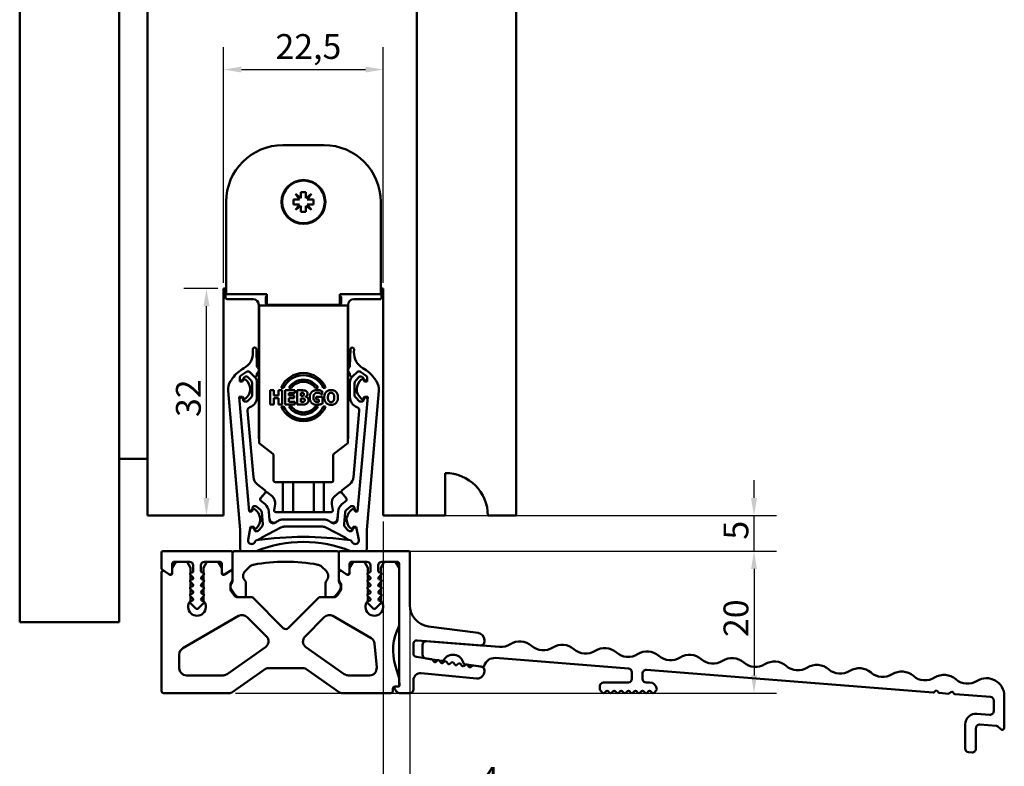
# Model space of a CAD drawing. Units: millimetres. Extents: x 0 to 8400, y 0 to 5940.
# Drawn here: x 4154 to 6930, y 2019 to 4123 of the extents above; entities that cross this region are included whole.
import ezdxf

# ---------------------------------------------------------------- set-up
doc = ezdxf.new("R2010")
doc.units = ezdxf.units.MM
doc.header["$LTSCALE"] = 20
doc.layers.get('Defpoints').update_dxf_attribs({"lineweight": 25})
doc.layers.add('Bemaßung (ISO)', color=7, linetype='Continuous', lineweight=25)
doc.layers.add('Sichtbar (ISO)', color=7, linetype='Continuous', lineweight=50)
doc.styles.add('Notiztext (DIN)', font='isocpeur.ttf')
doc.dimstyles.new('Standard (DIN)', dxfattribs={"dimscale": 20, "dimtxt": 3.5, "dimasz": 2.5, "dimexe": 3.175, "dimexo": 0.8, "dimgap": 0.8, "dimtad": 1, "dimrnd": 1e-08, "dimzin": 0, "dimtxsty": 'Notiztext (DIN)', "dimcen": 0.09, "dimdle": 10, "dimclrd": 256, "dimclre": 256, "dimclrt": 256, "dimadec": 0, "dimazin": 0, "dimtfac": 1, "dimtmove": 0, "dimatfit": 3, "dimfxl": 1, "dimtolj": 1, "dimtzin": 0, "dimlwd": -1, "dimlwe": -1, "dimarcsym": 0})

# ---------------------------------------------------------------- blocks, each defined once
blk = doc.blocks.new('*D9')
at = {"layer": 'Bemaßung (ISO)', "transparency": 16777216}
for p, q in [((4729.3, 3381.2), (4729.3, 4045.8)), ((5179.3, 3381.2), (5179.3, 4045.8)), ((4779.3, 3982.3), (5129.3, 3982.3))]:
    blk.add_line(p, q, dxfattribs=at)
for points in [[(4779.3, 3990.7), (4779.3, 3974), (4729.3, 3982.3)], [(5129.3, 3990.7), (5129.3, 3974), (5179.3, 3982.3)]]:
    blk.add_solid(points, dxfattribs=at)
at = {"layer": 'Defpoints', "color": 0, "transparency": 16777216}
for p in [(5179.3, 3982.3), (4729.3, 3365.2), (5179.3, 3365.2)]:
    blk.add_point(p, dxfattribs=at)
at = {"layer": 'Bemaßung (ISO)', "transparency": 16777216, "insert": (4875.5, 4082.3), "char_height": 70, "attachment_point": 1, "style": 'Notiztext (DIN)'}
blk.add_mtext('\\A1;22,5', dxfattribs=at)
blk = doc.blocks.new('*D10')
at = {"layer": 'Bemaßung (ISO)', "transparency": 16777216}
for p, q in [((5064.3, 2625.2), (6288.2, 2625.2)), ((6224.7, 2575.2), (6224.7, 2275.2)), ((4762.6, 2225.2), (6288.2, 2225.2))]:
    blk.add_line(p, q, dxfattribs=at)
for points in [[(6216.4, 2575.2), (6233, 2575.2), (6224.7, 2625.2)], [(6216.4, 2275.2), (6233, 2275.2), (6224.7, 2225.2)]]:
    blk.add_solid(points, dxfattribs=at)
at = {"layer": 'Defpoints', "color": 0, "transparency": 16777216}
for p in [(5048.3, 2625.2), (4746.6, 2225.2), (6224.7, 2225.2)]:
    blk.add_point(p, dxfattribs=at)
at = {"layer": 'Bemaßung (ISO)', "transparency": 16777216, "insert": (6138.7, 2383.2), "char_height": 70, "attachment_point": 1, "rotation": 90, "style": 'Notiztext (DIN)'}
blk.add_mtext('\\A1;20', dxfattribs=at)
blk = doc.blocks.new('*D11')
at = {"layer": 'Bemaßung (ISO)', "transparency": 16777216}
for p, q in [((6224.6, 2775.2), (6224.6, 2825.2)), ((5290.3, 2725.2), (6288.1, 2725.2)), ((6224.6, 2625.2), (6224.6, 2725.2)), ((5266.3, 2625.2), (6288.1, 2625.2)), ((6224.6, 2575.2), (6224.6, 2525.2))]:
    blk.add_line(p, q, dxfattribs=at)
for points in [[(6216.3, 2775.2), (6233, 2775.2), (6224.6, 2725.2)], [(6216.3, 2575.2), (6233, 2575.2), (6224.6, 2625.2)]]:
    blk.add_solid(points, dxfattribs=at)
at = {"layer": 'Defpoints', "color": 0, "transparency": 16777216}
for p in [(5274.3, 2725.2), (6224.6, 2725.2), (5250.3, 2625.2)]:
    blk.add_point(p, dxfattribs=at)
at = {"layer": 'Bemaßung (ISO)', "transparency": 16777216, "insert": (6138.6, 2657.7), "char_height": 70, "attachment_point": 1, "rotation": 90, "style": 'Notiztext (DIN)'}
blk.add_mtext('\\A1;5', dxfattribs=at)
blk = doc.blocks.new('*D12')
at = {"layer": 'Bemaßung (ISO)', "transparency": 16777216}
for p, q in [((5179.3, 2709.2), (5179.3, 1867.5)), ((5254.3, 2456.8), (5254.3, 1867.5)), ((5129.3, 1931), (5079.3, 1931)), ((5179.3, 1931), (5254.3, 1931)), ((5304.3, 1931), (5510.5, 1931))]:
    blk.add_line(p, q, dxfattribs=at)
for points in [[(5129.3, 1939.4), (5129.3, 1922.7), (5179.3, 1931)], [(5304.3, 1939.4), (5304.3, 1922.7), (5254.3, 1931)]]:
    blk.add_solid(points, dxfattribs=at)
at = {"layer": 'Defpoints', "color": 0, "transparency": 16777216}
for p in [(5179.3, 2725.2), (5254.3, 2472.8), (5254.3, 1931)]:
    blk.add_point(p, dxfattribs=at)
at = {"layer": 'Bemaßung (ISO)', "transparency": 16777216, "insert": (5452.5, 2017), "char_height": 70, "attachment_point": 1, "style": 'Notiztext (DIN)'}
blk.add_mtext('\\A1;4', dxfattribs=at)
blk = doc.blocks.new('*D13')
at = {"layer": 'Bemaßung (ISO)', "transparency": 16777216}
for p, q in [((4713.3, 3365.2), (4617.3, 3365.2)), ((4680.8, 2775.2), (4680.8, 3315.2))]:
    blk.add_line(p, q, dxfattribs=at)
for points in [[(4672.5, 3315.2), (4689.2, 3315.2), (4680.8, 3365.2)], [(4672.5, 2775.2), (4689.2, 2775.2), (4680.8, 2725.2)]]:
    blk.add_solid(points, dxfattribs=at)
at = {"layer": 'Defpoints', "color": 0, "transparency": 16777216}
for p in [(4680.8, 3365.2), (4729.3, 3365.2), (4680.8, 2725.2)]:
    blk.add_point(p, dxfattribs=at)
at = {"layer": 'Bemaßung (ISO)', "transparency": 16777216, "insert": (4594.8, 3003.2), "char_height": 70, "attachment_point": 1, "rotation": 90, "style": 'Notiztext (DIN)'}
blk.add_mtext('\\A1;32', dxfattribs=at)

msp = doc.modelspace()

# ---------------------------------------------------------------- linework, layer by layer
at = {"layer": 'Sichtbar (ISO)'}
for p, q in [((4514.29, 2725.22), (4514.29, 5100.44)), ((5274.29, 5023.94), (5274.29, 2725.22)), ((4434.29, 2425.22), (4434.29, 4980.6)), ((5554.29, 4880.44), (5554.29, 2725.22)), ((4154.29, 4651.48), (4154.29, 2425.22)), ((5012.29, 3769.22), (4896.29, 3769.22)), ((4947.29, 3620.07), (4947.29, 3637.22)), ((4947.29, 3637.22), (4961.29, 3637.22)), ((4961.29, 3637.22), (4961.29, 3620.07)), ((4736.29, 3609.22), (4736.29, 3349.22)), ((4926.29, 3602.22), (4926.29, 3616.22)), ((4926.29, 3616.22), (4943.44, 3616.22)), ((4931.89, 3631.62), (4947.29, 3620.07)), ((4943.44, 3616.22), (4931.89, 3631.62)), ((4961.29, 3620.07), (4976.69, 3631.62)), ((4976.69, 3631.62), (4965.14, 3616.22)), ((4965.14, 3616.22), (4982.29, 3616.22)), ((4982.29, 3616.22), (4982.29, 3602.22)), ((5172.29, 3349.22), (5172.29, 3609.22)), ((4943.44, 3602.22), (4926.29, 3602.22)), ((4931.89, 3586.82), (4943.44, 3602.22)), ((4947.29, 3598.37), (4931.89, 3586.82)), ((4947.29, 3581.22), (4947.29, 3598.37)), ((4961.29, 3581.22), (4947.29, 3581.22)), ((4976.69, 3586.82), (4961.29, 3598.37)), ((4961.29, 3598.37), (4961.29, 3581.22)), ((4965.14, 3602.22), (4976.69, 3586.82)), ((4982.29, 3602.22), (4965.14, 3602.22)), ((4729.29, 2725.22), (4729.29, 3365.22)), ((4729.29, 3365.22), (4736.29, 3365.22)), ((4734.29, 3360.22), (4734.29, 3340.22)), ((5172.29, 3365.22), (5179.29, 3365.22)), ((5174.29, 3360.22), (5174.29, 3339.22)), ((5179.29, 3365.22), (5179.29, 2725.22)), ((4736.29, 3349.22), (4851.29, 3349.22)), ((4739.29, 3335.22), (4812.29, 3335.22)), ((4848.29, 3324.22), (4848.29, 3340.22)), ((4851.29, 3319.64), (4851.29, 3349.22)), ((5057.29, 3349.22), (5172.29, 3349.22)), ((5057.29, 3349.22), (5057.29, 3319.64)), ((5060.29, 3340.22), (5060.29, 3324.22)), ((5096.29, 3335.22), (5172.29, 3335.22)), ((4828.29, 3319.22), (4828.29, 3135.78)), ((4829.29, 3317.22), (4829.29, 2929.22)), ((5079.29, 3317.22), (4829.29, 3317.22)), ((5055.29, 3319.22), (4853.29, 3319.22)), ((5079.29, 3317.22), (5079.29, 2929.22)), ((5080.29, 2944.22), (5080.29, 3319.22)), ((4811.63, 3193.91), (4811.9, 3186.22)), ((4823.3, 3146.48), (4821.63, 3194.26)), ((5085.29, 3146.48), (5086.96, 3194.26)), ((5096.95, 3193.91), (5096.68, 3186.22)), ((4775.04, 3103.46), (4775.04, 3115.08)), ((4777.21, 3119.21), (4793.69, 3130.53)), ((4783.44, 3108.44), (4784.29, 3110.8)), ((4793.7, 3117.41), (4793.89, 3117.41)), ((4796.53, 3131.41), (4799.31, 3131.41)), ((4796.72, 3116.24), (4806.95, 3106.01)), ((4817.42, 3115.35), (4802.83, 3129.95)), ((4802.84, 3129.95), (4814.76, 3118.03)), ((4823.29, 3121.57), (4823.29, 3124.3)), ((4828.29, 3135.18), (4828.29, 2944.22)), ((5085.29, 3121.57), (5085.29, 3124.3)), ((5093.6, 3117.82), (5091.14, 3115.35)), ((5105.75, 3129.95), (5093.83, 3118.03)), ((5101.61, 3106.01), (5111.84, 3116.24)), ((5112.06, 3131.41), (5109.28, 3131.41)), ((5114.67, 3117.41), (5114.86, 3117.41)), ((5131.38, 3119.21), (5114.89, 3130.53)), ((5124.27, 3110.8), (5125.12, 3108.44)), ((5133.55, 3103.46), (5133.55, 3115.08)), ((4748.75, 3103.86), (4748.67, 3103.75)), ((4782.21, 3103.46), (4775.04, 3103.46)), ((4785.55, 3108.5), (4782.21, 3103.46)), ((4809.88, 3098.94), (4809.88, 3064.99)), ((4823.28, 3059.31), (4823.28, 3101.21)), ((4898.23, 3085.7), (4891.65, 3085.7)), ((4920.41, 3085.7), (4913.06, 3085.7)), ((4995.52, 3085.7), (4988.17, 3085.7)), ((5016.92, 3085.7), (5010.35, 3085.7)), ((5085.28, 3101.21), (5085.28, 3059.31)), ((5098.68, 3064.99), (5098.68, 3098.94)), ((5123.04, 3108.5), (5126.38, 3103.46)), ((5126.38, 3103.46), (5133.55, 3103.46)), ((5159.84, 3103.86), (5159.92, 3103.75)), ((4741.59, 3077.32), (4775.88, 2685.44)), ((4773.18, 3060.46), (4782.21, 3060.46)), ((4801.51, 2736.64), (4773.18, 3060.46)), ((4777.69, 3058.07), (4777.69, 3057.99)), ((4782.21, 3060.46), (4785.52, 3055.36)), ((4785.72, 3049.16), (4783.44, 3055.48)), ((4806.95, 3057.92), (4796.72, 3047.69)), ((4860.63, 3078.38), (4870.68, 3078.38)), ((4860.63, 3038.38), (4860.63, 3078.38)), ((4870.68, 3078.38), (4870.68, 3063.73)), ((4870.68, 3063.73), (4884.32, 3063.73)), ((4870.68, 3056.11), (4870.68, 3038.38)), ((4884.32, 3056.11), (4870.68, 3056.11)), ((4884.32, 3078.38), (4894.37, 3078.38)), ((4884.32, 3063.73), (4884.32, 3078.38)), ((4884.32, 3038.38), (4884.32, 3056.11)), ((4894.37, 3078.38), (4894.37, 3038.38)), ((4902.67, 3078.38), (4929.7, 3078.38)), ((4902.67, 3038.38), (4902.67, 3078.38)), ((4912.65, 3070.76), (4912.65, 3063.73)), ((4929.7, 3070.76), (4912.65, 3070.76)), ((4912.65, 3063.73), (4928.37, 3063.73)), ((4912.65, 3056.11), (4912.65, 3046)), ((4928.37, 3056.11), (4912.65, 3056.11)), ((4928.37, 3063.73), (4928.37, 3056.11)), ((4929.7, 3078.38), (4929.7, 3070.76)), ((4936.51, 3078.38), (4950.61, 3078.38)), ((4936.51, 3038.38), (4936.51, 3078.38)), ((4947.17, 3071.09), (4946.49, 3071.09)), ((4946.49, 3071.09), (4946.49, 3062.6)), ((4946.49, 3062.6), (4947.76, 3062.6)), ((4948.34, 3055.76), (4946.49, 3055.76)), ((4946.49, 3055.76), (4946.49, 3045.68)), ((4960.3, 3060.52), (4960.3, 3060.33)), ((4990.16, 3060.36), (5007.63, 3060.36)), ((4990.16, 3052.87), (4990.16, 3060.36)), ((5007.47, 3066.23), (5006.56, 3066.23)), ((5007.47, 3075.63), (5007.47, 3066.23)), ((5007.63, 3060.36), (5007.63, 3040.65)), ((5111.84, 3047.69), (5101.61, 3057.92)), ((5107.08, 2736.64), (5135.41, 3060.46)), ((5125.12, 3055.48), (5122.84, 3049.16)), ((5126.38, 3060.46), (5123.07, 3055.36)), ((5135.41, 3060.46), (5126.38, 3060.46)), ((5167, 3077.32), (5132.71, 2685.44)), ((4793.89, 3046.52), (4789.48, 3046.52)), ((4870.68, 3038.38), (4860.63, 3038.38)), ((4894.37, 3038.38), (4884.32, 3038.38)), ((4891.65, 3032.75), (4898.23, 3032.75)), ((4929.7, 3038.38), (4902.67, 3038.38)), ((4912.65, 3046), (4929.7, 3046)), ((4913.06, 3032.75), (4920.41, 3032.75)), ((4929.7, 3046), (4929.7, 3038.38)), ((4952.49, 3038.38), (4936.51, 3038.38)), ((4946.49, 3045.68), (4947.04, 3045.68)), ((4988.17, 3032.75), (4995.52, 3032.75)), ((4997.9, 3052.87), (4990.16, 3052.87)), ((4997.9, 3044.99), (4997.9, 3052.87)), ((5010.35, 3032.75), (5016.92, 3032.75)), ((5119.08, 3046.52), (5114.67, 3046.52)), ((4813.06, 2834.14), (4796.73, 3020.75)), ((5111.84, 3020.75), (5095.52, 2834.14)), ((4829.29, 2929.22), (4868.33, 2899.27)), ((5079.29, 2929.22), (5040.25, 2899.27)), ((4870.29, 2895.3), (4870.29, 2824.22)), ((5038.29, 2895.3), (5038.29, 2824.22)), ((4514.29, 2885.22), (4434.29, 2885.22)), ((5354.29, 2725.22), (5354.29, 2845.22)), ((4845.54, 2796.95), (4824.68, 2812.96)), ((4875.29, 2819.22), (5033.29, 2819.22)), ((4896.55, 2735.22), (4896.55, 2819.22)), ((4925.42, 2735.22), (4925.42, 2819.22)), ((4983.16, 2735.22), (4983.16, 2819.22)), ((5012.02, 2735.22), (5012.02, 2819.22)), ((5083.91, 2812.96), (5063.05, 2796.95)), ((4832.86, 2773.59), (4846.31, 2789.62)), ((4833.39, 2774.36), (4846.33, 2789.77)), ((4853.36, 2790.24), (4865.94, 2779.68)), ((5055.22, 2790.24), (5042.64, 2779.68)), ((5062.26, 2789.77), (5075.2, 2774.36)), ((5075.74, 2773.56), (5062.27, 2789.62)), ((4809.48, 2742.34), (4811.2, 2748.84)), ((4814.71, 2751.8), (4819.11, 2752.18)), ((4822.03, 2751.26), (4833.11, 2741.96)), ((4845.97, 2757.28), (4834.01, 2767.31)), ((4871.32, 2741.09), (4874.15, 2757.12)), ((5034.43, 2757.12), (5037.25, 2741.09)), ((5062.62, 2757.28), (5074.71, 2767.43)), ((5074.58, 2767.31), (5062.62, 2757.28)), ((5075.48, 2741.96), (5086.56, 2751.26)), ((5089.48, 2752.18), (5093.87, 2751.8)), ((5097.39, 2748.84), (5099.11, 2742.34)), ((4729.29, 2725.22), (4514.29, 2725.22)), ((4808.66, 2737.27), (4801.51, 2736.64)), ((4811.54, 2742.57), (4808.66, 2737.27)), ((4836.65, 2735.17), (4839.6, 2701.35)), ((4858.69, 2712.69), (4856.57, 2736.91)), ((4876.25, 2735.22), (4954.29, 2735.22)), ((5032.33, 2735.22), (4954.29, 2735.22)), ((5052.02, 2736.91), (5049.9, 2712.69)), ((5050.25, 2716.73), (5052.01, 2736.91)), ((5068.98, 2701.35), (5071.94, 2735.17)), ((5097.05, 2742.57), (5099.93, 2737.27)), ((5099.93, 2737.27), (5107.08, 2736.64)), ((5274.29, 2725.22), (5179.29, 2725.22)), ((5354.29, 2725.22), (5274.29, 2725.22)), ((5554.29, 2725.22), (5474.29, 2725.22)), ((4798.39, 2657.06), (4805.26, 2693.8)), ((4805.26, 2693.8), (4812.4, 2694.43)), ((4812.4, 2694.43), (4816.14, 2689.64)), ((4837.3, 2694.05), (4828, 2682.97)), ((5013.35, 2714.22), (4895.24, 2714.22)), ((4895.24, 2714.22), (4895.24, 2714.22)), ((4900.16, 2694.22), (5008.43, 2694.22)), ((5080.59, 2682.97), (5071.29, 2694.05)), ((5096.19, 2694.43), (5092.45, 2689.64)), ((5103.33, 2693.8), (5096.19, 2694.43)), ((5110.2, 2657.06), (5103.33, 2693.8)), ((4775.89, 2685.01), (4775.89, 2630.22)), ((4816.91, 2683.48), (4814.09, 2689.58)), ((4825.29, 2681.56), (4820.89, 2681.17)), ((4836.87, 2663.48), (4890.84, 2691.92)), ((5017.75, 2691.92), (5071.72, 2663.48)), ((5087.7, 2681.17), (5083.3, 2681.56)), ((5094.5, 2689.58), (5091.67, 2683.48)), ((5132.69, 2685.01), (5132.69, 2630.22)), ((4554.29, 2621.22), (4554.29, 2576.73)), ((4750.29, 2625.22), (4558.29, 2625.22)), ((4754.29, 2576.74), (4754.29, 2621.22)), ((4754.29, 2619.22), (4754.29, 2540.32)), ((5048.29, 2625.22), (4760.29, 2625.22)), ((5054.29, 2621.22), (5054.29, 2576.73)), ((5054.29, 2540.32), (5054.29, 2619.22)), ((5250.29, 2625.22), (5058.29, 2625.22)), ((5254.29, 2472.81), (5254.29, 2621.22)), ((4594.29, 2595.22), (4584.29, 2577.9)), ((4584.29, 2565.17), (4584.29, 2589.22)), ((4590.29, 2595.22), (4633.29, 2595.22)), ((4626.29, 2595.22), (4594.29, 2595.22)), ((4636.29, 2577.9), (4626.29, 2595.22)), ((4643.29, 2585.22), (4643.29, 2569.22)), ((4665.29, 2569.22), (4665.29, 2585.22)), ((4682.29, 2595.22), (4672.29, 2577.9)), ((4675.29, 2595.22), (4718.29, 2595.22)), ((4714.29, 2595.22), (4682.29, 2595.22)), ((4724.29, 2577.9), (4714.29, 2595.22)), ((4724.29, 2589.22), (4724.29, 2565.17)), ((5094.29, 2595.22), (5084.29, 2577.9)), ((5084.29, 2565.17), (5084.29, 2589.22)), ((5090.29, 2595.22), (5133.29, 2595.22)), ((5126.29, 2595.22), (5094.29, 2595.22)), ((5136.29, 2577.9), (5126.29, 2595.22)), ((5143.29, 2585.22), (5143.29, 2569.22)), ((5165.29, 2569.22), (5165.29, 2585.22)), ((5182.29, 2595.22), (5172.29, 2577.9)), ((5175.29, 2595.22), (5218.29, 2595.22)), ((5214.29, 2595.22), (5182.29, 2595.22)), ((5224.29, 2577.9), (5214.29, 2595.22)), ((5224.29, 2589.22), (5224.29, 2261.57)), ((4554.29, 2565.04), (4554.29, 2230.22)), ((4556, 2573.45), (4574.85, 2560.25)), ((4576.42, 2559.15), (4562.16, 2569.14)), ((4584.29, 2577.9), (4584.29, 2563.25)), ((4636.29, 2557.88), (4635.77, 2558.4)), ((4635.77, 2558.4), (4642.12, 2552.05)), ((4636.29, 2564.49), (4636.29, 2577.9)), ((4636.29, 2544.49), (4636.29, 2557.88)), ((4666.46, 2552.05), (4672.8, 2558.4)), ((4669.98, 2565.22), (4669.29, 2565.22)), ((4672.29, 2577.9), (4672.29, 2564.49)), ((4672.8, 2558.4), (4672.29, 2557.88)), ((4672.29, 2557.88), (4672.29, 2544.49)), ((4724.29, 2563.25), (4724.29, 2577.9)), ((4746.42, 2569.14), (4732.16, 2559.15)), ((4733.73, 2560.25), (4746.42, 2569.14)), ((4746.42, 2569.14), (4752.58, 2573.46)), ((4754.29, 2545.56), (4754.29, 2565.04)), ((4790.67, 2569.89), (4803.14, 2581.49)), ((5005.44, 2581.49), (5017.91, 2569.89)), ((5054.29, 2565.04), (5054.29, 2545.56)), ((5056, 2573.45), (5074.85, 2560.25)), ((5076.42, 2559.15), (5062.16, 2569.14)), ((5084.29, 2577.9), (5084.29, 2563.25)), ((5135.77, 2558.4), (5142.12, 2552.05)), ((5136.29, 2557.88), (5135.77, 2558.4)), ((5136.29, 2564.49), (5136.29, 2577.9)), ((5136.29, 2544.49), (5136.29, 2557.88)), ((5166.46, 2552.05), (5172.8, 2558.4)), ((5169.98, 2565.22), (5169.29, 2565.22)), ((5172.29, 2577.9), (5172.29, 2564.49)), ((5172.8, 2558.4), (5172.29, 2557.88)), ((5172.29, 2557.88), (5172.29, 2544.49)), ((5224.29, 2417.66), (5224.29, 2577.9)), ((4636.29, 2537.88), (4635.77, 2538.4)), ((4635.77, 2538.4), (4642.12, 2532.05)), ((4636.29, 2524.49), (4636.29, 2537.88)), ((4666.46, 2532.05), (4672.8, 2538.4)), ((4669.98, 2545.22), (4669.29, 2545.22)), ((4672.8, 2538.4), (4672.29, 2537.88)), ((4672.29, 2537.88), (4672.29, 2524.49)), ((4748.29, 2518.56), (4748.29, 2530.89)), ((4750.29, 2536.89), (4752.29, 2539.57)), ((4792.29, 2500.22), (4792.29, 2534.85)), ((5016.29, 2534.85), (5016.29, 2500.22)), ((5056.29, 2539.57), (5058.29, 2536.89)), ((5060.29, 2530.89), (5060.29, 2518.56)), ((5135.77, 2538.4), (5142.12, 2532.05)), ((5136.29, 2537.88), (5135.77, 2538.4)), ((5136.29, 2524.49), (5136.29, 2537.88)), ((5166.46, 2532.05), (5172.8, 2538.4)), ((5169.98, 2545.22), (5169.29, 2545.22)), ((5172.8, 2538.4), (5172.29, 2537.88)), ((5172.29, 2537.88), (5172.29, 2524.49)), ((4636.29, 2517.88), (4635.77, 2518.4)), ((4635.77, 2518.4), (4642.12, 2512.05)), ((4636.29, 2504.49), (4636.29, 2517.88)), ((4666.46, 2512.05), (4672.8, 2518.4)), ((4669.98, 2525.22), (4669.29, 2525.22)), ((4669.98, 2505.22), (4669.29, 2505.22)), ((4672.8, 2518.4), (4672.29, 2517.88)), ((4672.29, 2517.88), (4672.29, 2504.49)), ((5135.77, 2518.4), (5142.12, 2512.05)), ((5136.29, 2517.88), (5135.77, 2518.4)), ((5136.29, 2504.49), (5136.29, 2517.88)), ((5166.46, 2512.05), (5172.8, 2518.4)), ((5169.98, 2525.22), (5169.29, 2525.22)), ((5169.98, 2505.22), (5169.29, 2505.22)), ((5172.8, 2518.4), (5172.29, 2517.88)), ((5172.29, 2517.88), (5172.29, 2504.49)), ((4636.29, 2497.88), (4635.77, 2498.4)), ((4635.77, 2498.4), (4642.12, 2492.05)), ((4635.77, 2478.4), (4650.05, 2464.12)), ((4636.29, 2487.49), (4636.29, 2497.88)), ((4658.53, 2464.12), (4672.8, 2478.4)), ((4666.46, 2492.05), (4672.8, 2498.4)), ((4669.98, 2485.22), (4669.29, 2485.22)), ((4672.8, 2498.4), (4672.29, 2497.88)), ((4672.29, 2497.88), (4672.29, 2487.49)), ((4810.29, 2495.22), (4768.22, 2495.22)), ((4772.35, 2495.22), (4787.29, 2495.22)), ((4897.22, 2408.3), (4810.29, 2495.22)), ((4998.29, 2495.22), (4911.36, 2408.3)), ((5040.36, 2495.22), (4998.29, 2495.22)), ((5021.29, 2495.22), (5036.23, 2495.22)), ((5135.77, 2498.4), (5142.12, 2492.05)), ((5136.29, 2497.88), (5135.77, 2498.4)), ((5135.77, 2478.4), (5150.05, 2464.12)), ((5136.29, 2487.49), (5136.29, 2497.88)), ((5158.53, 2464.12), (5172.8, 2478.4)), ((5166.46, 2492.05), (5172.8, 2498.4)), ((5169.98, 2485.22), (5169.29, 2485.22)), ((5172.8, 2498.4), (5172.29, 2497.88)), ((5172.29, 2497.88), (5172.29, 2487.49)), ((4434.29, 2425.22), (4154.29, 2425.22)), ((4614.26, 2351.56), (4771.27, 2442.53)), ((4795.44, 2439.37), (4849.81, 2385)), ((4958.77, 2385), (5013.14, 2439.37)), ((5037.31, 2442.53), (5144.95, 2380.16)), ((5446.9, 2394.84), (5306.46, 2413.33)), ((5154.84, 2364.6), (5160.76, 2296.97)), ((5264.29, 2337.07), (5264.29, 2363.62)), ((5275.07, 2373.59), (5453.51, 2359.55)), ((5290.29, 2361.57), (5290.29, 2332.79)), ((5506.9, 2355.34), (5301.07, 2371.54)), ((5464.29, 2369.52), (5464.29, 2375.01)), ((4604.29, 2295.22), (4604.29, 2334.25)), ((4847.14, 2354.47), (4739.13, 2278.84)), ((5069.45, 2278.84), (4961.44, 2354.47)), ((5296.13, 2323.7), (5272.81, 2327.18)), ((5296.13, 2323.7), (5315.57, 2320.79)), ((5317.22, 2320.15), (5298.81, 2322.9)), ((5317.22, 2320.15), (5333.58, 2317.7)), ((5321.85, 2314.28), (5318.19, 2319.22)), ((5332.38, 2317.1), (5327.44, 2313.44)), ((5337, 2317.19), (5333.58, 2317.7)), ((5337, 2317.19), (5345.6, 2315.91)), ((5341.63, 2311.32), (5337.97, 2316.26)), ((5352.16, 2314.14), (5347.22, 2310.49)), ((5361.41, 2308.37), (5357.75, 2313.3)), ((5371.94, 2311.18), (5367, 2307.53)), ((5381.19, 2305.41), (5377.53, 2310.35)), ((5391.72, 2308.23), (5386.78, 2304.57)), ((5400.97, 2302.45), (5397.31, 2307.39)), ((5411.5, 2305.27), (5406.56, 2301.62)), ((5408.65, 2306.48), (5412.7, 2305.88)), ((5416.12, 2305.37), (5412.7, 2305.88)), ((5416.12, 2305.37), (5432.48, 2302.92)), ((5420.75, 2299.5), (5417.09, 2304.44)), ((5495.54, 2324.14), (5871.07, 2294.58)), ((4752.31, 2227.03), (4847.12, 2293.42)), ((4852.85, 2295.22), (4955.73, 2295.22)), ((4961.46, 2293.42), (5056.27, 2227.03)), ((5224.07, 2266.82), (5213.51, 2301.37)), ((5286.21, 2281.57), (5442.37, 2266.54)), ((5431.28, 2302.32), (5426.34, 2298.66)), ((5458.45, 2299.04), (5432.48, 2302.92)), ((5434.27, 2303.05), (5455.77, 2299.84)), ((5458.45, 2299.04), (5459.7, 2298.86)), ((5464.29, 2286.45), (5464.29, 2289.95)), ((5880.29, 2284.61), (5880.29, 2265.22)), ((5910.29, 2265.22), (5910.29, 2280.68)), ((5921.07, 2290.65), (6729.29, 2227.04)), ((4727.66, 2275.22), (4624.29, 2275.22)), ((5140.84, 2275.22), (5080.92, 2275.22)), ((5224.29, 2247.46), (5224.29, 2265.36)), ((5224.29, 2261.57), (5225.49, 2247.8)), ((5264.29, 2235.22), (5264.29, 2261.67)), ((5870.29, 2255.22), (5800.29, 2255.22)), ((5930.29, 2255.22), (5920.29, 2255.22)), ((4559.29, 2225.22), (4746.58, 2225.22)), ((5062, 2225.22), (5201.29, 2225.22)), ((5206.29, 2230.22), (5206.29, 2238.46)), ((5211.29, 2243.46), (5220.29, 2243.46)), ((5220.29, 2243.46), (5214.57, 2243.46)), ((5225.04, 2225.22), (5254.29, 2225.22)), ((5790.29, 2245.22), (5790.29, 2235.22)), ((5791.46, 2232.4), (5797.46, 2226.4)), ((5803.12, 2226.4), (5807.46, 2230.74)), ((5813.12, 2230.74), (5817.46, 2226.4)), ((5823.12, 2226.4), (5827.46, 2230.74)), ((5833.12, 2230.74), (5837.46, 2226.4)), ((5843.12, 2226.4), (5847.46, 2230.74)), ((5853.12, 2230.74), (5857.46, 2226.4)), ((5863.12, 2226.4), (5867.46, 2230.74)), ((5873.12, 2230.74), (5877.46, 2226.4)), ((5883.12, 2226.4), (5887.46, 2230.74)), ((5893.12, 2230.74), (5897.46, 2226.4)), ((5903.12, 2226.4), (5907.46, 2230.74)), ((5913.12, 2230.74), (5917.46, 2226.4)), ((5923.12, 2226.4), (5927.46, 2230.74)), ((5933.12, 2230.74), (5937.46, 2226.4)), ((5943.12, 2226.4), (5949.12, 2232.4)), ((6732.2, 2227.99), (6736.13, 2231.35)), ((6741.77, 2230.9), (6745.13, 2226.97)), ((6747.86, 2225.58), (6773.15, 2223.59)), ((6776.06, 2224.54), (6779.99, 2227.89)), ((6785.63, 2227.45), (6788.99, 2223.52)), ((6791.72, 2222.13), (6891.07, 2214.31)), ((6900.29, 2204.34), (6900.29, 2174.25)), ((6930.29, 2127.43), (6930.29, 2217.16)), ((6889.51, 2164.28), (6852.64, 2167.18)), ((6820.29, 2137.27), (6820.29, 2068.63)), ((6850.29, 2067.84), (6850.29, 2126.45)), ((6861.07, 2136.42), (6908.52, 2132.69)), ((6912.29, 2130.95), (6920.05, 2123.19)), ((6829.51, 2058.66), (6839.51, 2057.87))]:
    msp.add_line(p, q, dxfattribs=at)
for radius in [62, 60]:
    msp.add_circle((4954.29, 3609.22), radius, dxfattribs=at)
for centre, radius, start, end in [((4896.29, 3609.22), 160, 90, 180), ((5012.29, 3609.22), 160, 0, 90), ((4739.29, 3360.22), 5, 126.8699, 180), ((5169.29, 3360.22), 5, 0, 53.1301), ((4739.29, 3340.22), 5, 180, 270), ((4812.29, 3319.22), 16, 0, 90), ((4853.29, 3340.22), 5, 113.57816, 180), ((5055.29, 3340.22), 5, 0, 66.42184), ((5096.29, 3319.22), 16, 90, 180), ((5169.29, 3339.22), 5, 306.8699, 0), ((4853.29, 3324.22), 5, 180, 270), ((5055.29, 3324.22), 5, 270, 0), ((4816.63, 3194.08), 5, 2, 182), ((5091.96, 3194.08), 5, 358, 178), ((4761.93, 3184.48), 50, 299.30253, 2), ((5146.65, 3184.48), 50, 178, 240.69747), ((4835.35, 3053.67), 100, 119.30253, 143.98672), ((4828.29, 3146.66), 5, 182, 228.18969), ((4818.29, 3135.48), 10, 311.81031, 48.18969), ((5090.29, 3135.48), 10, 131.81031, 228.18969), ((5080.29, 3146.66), 5, 311.81031, 358), ((5073.24, 3053.67), 100, 36.01328, 60.69747), ((4852.11, 3041.48), 120.73, 143.98672, 148.88726), ((4780.04, 3115.08), 5, 124.4883, 180), ((4779.01, 3109.8), 4, 186.68475, 270), ((4793.7, 3107.41), 10, 90, 160.17614), ((4787.83, 3106.98), 2.74, 78.20359, 146.44428), ((4786.65, 3101.33), 8.51, 57.55219, 78.20359), ((4796.53, 3126.41), 5, 90, 124.4883), ((4793.89, 3113.41), 4, 45, 90), ((4799.29, 3126.41), 5, 45, 90), ((4799.31, 3126.41), 5, 45, 90), ((4818.29, 3121.57), 5, 225, 0), ((4803.28, 3101.21), 20, 0.00003, 45), ((4828.29, 3124.3), 5, 131.81031, 180), ((4954.29, 3059.22), 68, 22.91276, 157.08724), ((4954.29, 3059.22), 62, 25.27771, 154.72229), ((5080.29, 3124.3), 5, 0, 48.18969), ((5105.28, 3101.21), 20, 135, 179.99996), ((5090.29, 3121.57), 5, 180, 315), ((5109.28, 3126.41), 5, 90, 135), ((5114.67, 3113.41), 4, 90, 135), ((5112.06, 3126.41), 5, 55.5117, 90), ((5114.86, 3107.41), 10, 19.82386, 90), ((5121.94, 3101.33), 8.51, 101.79641, 122.44781), ((5120.76, 3106.98), 2.74, 33.55572, 101.79641), ((5129.55, 3109.8), 4, 270, 0), ((5128.55, 3115.08), 5, 0, 55.5117), ((5056.48, 3041.48), 120.73, 31.11274, 36.01328), ((4781.44, 3080.81), 40, 145, 185), ((4779.66, 3109.75), 4, 260.65625, 340.98221), ((4770.73, 3081.79), 33.48, 307.66642, 0.30481), ((4762.98, 3078.25), 41.39, 5.15003, 46.98632), ((4799.88, 3098.94), 10, 0, 45), ((4954.29, 3059.22), 49, 32.70362, 147.29638), ((4954.29, 3059.22), 43, 38.00158, 141.99842), ((5108.68, 3098.94), 10, 135, 180), ((5145.61, 3078.25), 41.39, 133.01368, 174.84997), ((5137.86, 3081.79), 33.48, 179.69519, 232.33358), ((5128.9, 3109.75), 4, 199.01779, 279.34375), ((5127.15, 3080.81), 40, 355, 35), ((4778.84, 3053.13), 5, 103.26188, 185), ((4778.82, 3053.2), 5, 80.14556, 103.03805), ((4779.68, 3054.13), 4, 19.82386, 90), ((4787.83, 3056.86), 2.76, 212.95489, 281.79604), ((4786.62, 3062.65), 8.67, 281.79604, 301.7846), ((4793.28, 3059.31), 30, 289.59848, 0.00933), ((4799.88, 3064.99), 10, 315, 0), ((5115.28, 3059.31), 30, 179.99997, 250.42934), ((5108.68, 3064.99), 10, 180, 225), ((5121.97, 3062.65), 8.67, 238.2154, 258.20396), ((5120.76, 3056.86), 2.76, 258.20396, 327.04511), ((5128.88, 3054.13), 4, 84.14817, 160.17614), ((5129.75, 3053.13), 5, 355, 95.23358), ((4789.48, 3050.52), 4, 199.82386, 270), ((4793.89, 3050.52), 4, 270, 315), ((4806.69, 3021.62), 10, 109.57066, 185), ((4954.29, 3059.22), 68, 202.91276, 337.08724), ((4954.29, 3059.22), 62, 205.27771, 334.72229), ((4954.29, 3059.22), 49, 212.70362, 327.29638), ((4954.29, 3059.22), 43, 218.00158, 321.99842), ((5101.88, 3021.62), 10, 355, 70.42934), ((5114.67, 3050.52), 4, 225, 270), ((5119.08, 3050.52), 4, 270, 340.17614), ((4833.29, 2944.22), 5, 180, 216.87008), ((5075.29, 2944.22), 5, 323.12992, 0), ((4865.29, 2895.3), 5, 0, 52.5), ((5043.29, 2895.3), 5, 127.5, 180), ((4842.94, 2836.76), 30, 185, 232.5), ((5065.63, 2836.75), 30, 307.53542, 355.02166), ((5354.29, 2725.22), 120, 0, 90), ((4875.29, 2824.22), 5, 180, 270), ((5033.29, 2824.22), 5, 270, 0), ((4842.49, 2792.99), 5, 320.00003, 52.5), ((4850.14, 2786.41), 5, 50.00003, 140.00003), ((4850.52, 2761.29), 24, 350, 50.00003), ((5058.06, 2761.29), 24, 129.99997, 190), ((5058.44, 2786.41), 5, 39.99997, 129.99997), ((5066.09, 2792.99), 5, 127.5, 219.99997), ((4815.06, 2747.81), 4, 95.00003, 165.17617), ((4819.46, 2748.2), 4, 50.00003, 95.00003), ((4837.22, 2771.14), 5, 140.00003, 230.00003), ((4826.68, 2734.3), 30, 4.99979, 49.99969), ((5081.9, 2734.3), 30, 129.99997, 174.99997), ((5081.9, 2734.3), 30, 129.99964, 174.99974), ((5071.37, 2771.15), 5, 309.99997, 39.99997), ((5089.13, 2748.2), 4, 84.99997, 129.99997), ((5093.53, 2747.81), 4, 14.82383, 84.99997), ((4804.94, 2743.3), 4, 185, 275.00003), ((4805.6, 2743.31), 4, 265.65628, 345.98224), ((4813.95, 2741.26), 2.74, 83.20362, 151.44431), ((4813.27, 2735.53), 8.51, 62.55222, 83.20362), ((4791.7, 2710.47), 41.39, 10.15007, 51.98635), ((4826.68, 2734.3), 10, 5.00003, 50.00003), ((4876.25, 2740.22), 5, 170, 270), ((5032.33, 2740.22), 5, 270, 10), ((5081.9, 2734.3), 10, 129.99997, 174.99997), ((5116.89, 2710.47), 41.39, 128.01365, 169.84993), ((5095.32, 2735.53), 8.51, 96.79638, 117.44778), ((5094.64, 2741.26), 2.74, 28.55569, 96.79638), ((5102.98, 2743.36), 4, 194.82383, 264.99997), ((5103.64, 2743.25), 4, 255.37874, 354.20007), ((5103.64, 2743.25), 4, 355.79993, 355.80594), ((4799.11, 2714.67), 33.48, 312.66645, 5.30484), ((4829.64, 2700.48), 10, 320.00003, 5.00003), ((4870.78, 2717.81), 12.5, 186.54008, 300.92265), ((4868.65, 2713.56), 10, 185.00003, 302.36213), ((4954.29, 2578.41), 150, 117.01741, 122.36213), ((4954.29, 2578.41), 150, 117.01741, 120.92265), ((4895.24, 2694.22), 20, 90, 117.01741), ((4895.24, 2694.22), 20, 90, 117.01741), ((4900.16, 2674.22), 20, 90, 117.78652), ((5008.43, 2674.22), 20, 62.21348, 90), ((5013.35, 2694.22), 20, 62.98259, 90), ((4954.29, 2578.41), 150, 57.63787, 62.98259), ((5037.8, 2717.81), 12.5, 240.14141, 354.99997), ((5039.94, 2713.56), 10, 237.63787, 354.99997), ((5078.95, 2700.48), 10, 174.99997, 219.99997), ((5109.48, 2714.67), 33.48, 174.69516, 227.33355), ((4770.89, 2685.01), 5, 0, 5), ((4809.03, 2686.77), 5, 85.73198, 169.40471), ((4810.46, 2687.9), 4, 24.82389, 105.36486), ((4818.32, 2691.33), 2.76, 217.95493, 286.79607), ((4820.54, 2685.16), 4, 204.82389, 275.00003), ((4816.61, 2696.99), 8.67, 286.79607, 306.78463), ((4954.29, 1735.22), 930, 81.81152, 98.18848), ((4824.94, 2685.54), 4, 275.00003, 320.00003), ((5083.65, 2685.54), 4, 219.99997, 264.99997), ((5091.98, 2696.99), 8.67, 233.21537, 253.20393), ((5088.04, 2685.16), 4, 264.99997, 335.17611), ((5090.27, 2691.33), 2.76, 253.20393, 322.04507), ((5098.13, 2687.9), 4, 74.63514, 155.17611), ((5099.56, 2686.77), 5, 10.59529, 94.26802), ((5137.69, 2685.01), 5, 175, 180), ((4808.22, 2655.22), 10, 169.40471, 342.82053), ((4822.55, 2650.79), 5, 98.18848, 162.82053), ((4954.29, 2293.99), 357.23, 68.15942, 111.84058), ((4883.49, 2575.01), 100, 117.78652, 125.7087), ((5025.1, 2575.01), 100, 54.2913, 62.21348), ((5086.04, 2650.79), 5, 17.17947, 81.81152), ((5100.37, 2655.22), 10, 197.17947, 10.59529), ((4558.29, 2621.22), 4, 90, 180), ((4750.29, 2621.22), 4, 0, 90), ((4760.29, 2619.22), 6, 90, 180), ((4780.89, 2630.22), 5, 180, 270), ((4819.54, 2630.22), 5, 270, 291.84058), ((5048.29, 2619.22), 6, 0, 90), ((5058.29, 2621.22), 4, 90, 180), ((5089.05, 2630.22), 5, 248.15942, 270), ((5127.69, 2630.22), 5, 270, 0), ((5250.29, 2621.22), 4, 0, 90), ((4590.29, 2589.22), 6, 90, 180), ((4633.29, 2585.22), 10, 0, 90), ((4675.29, 2585.22), 10, 90, 180), ((4718.29, 2589.22), 6, 0, 90), ((4817.32, 2567.39), 20, 100.32982, 135.16491), ((4904.29, 2090.25), 505, 79.67018, 100.32982), ((4991.26, 2567.39), 20, 44.83509, 79.67018), ((5090.29, 2589.22), 6, 90, 180), ((5133.29, 2585.22), 10, 0, 90), ((5175.29, 2585.22), 10, 90, 180), ((5218.29, 2589.22), 6, 0, 90), ((4558.29, 2576.73), 4, 180, 235), ((4559.29, 2565.04), 5, 55, 180), ((4578.29, 2565.17), 6, 235, 0), ((4579.29, 2563.25), 5, 235, 0), ((4638.6, 2561.22), 4, 85.0968, 225), ((4638.6, 2561.22), 4, 125.33999, 225), ((4639.29, 2569.2), 4, 265.05913, 0.42258), ((4669.29, 2569.22), 4, 180, 270), ((4669.98, 2561.22), 4, 315, 90), ((4669.98, 2561.22), 4, 315, 54.66001), ((4730.29, 2565.17), 6, 180, 305), ((4729.29, 2563.25), 5, 180, 305), ((4749.29, 2565.04), 5, 0, 125), ((4750.29, 2576.74), 4, 305, 0), ((4804.29, 2555.25), 20, 132.91749, 222.83343), ((5004.29, 2555.25), 20, 317.16657, 47.08251), ((5058.29, 2576.73), 4, 180, 235), ((5059.29, 2565.04), 5, 55, 180), ((5078.29, 2565.17), 6, 235, 0), ((5079.29, 2563.25), 5, 235, 0), ((5138.6, 2561.22), 4, 85.0968, 225), ((5138.6, 2561.22), 4, 125.33999, 225), ((5139.29, 2569.2), 4, 265.05913, 0.42258), ((5169.29, 2569.22), 4, 180, 270), ((5169.98, 2561.22), 4, 315, 90), ((5169.98, 2561.22), 4, 315, 54.66001), ((4638.6, 2541.22), 4, 85.0968, 225), ((4638.6, 2541.22), 4, 125.33999, 225), ((4639.32, 2549.19), 4, 264.58832, 45.66152), ((4639.32, 2529.19), 4, 264.58832, 45.66152), ((4669.29, 2549.22), 4, 135, 270), ((4669.29, 2529.22), 4, 135, 270), ((4669.98, 2541.22), 4, 315, 90), ((4669.98, 2541.22), 4, 315, 54.66001), ((4758.29, 2530.89), 10, 143.15707, 180), ((4760.29, 2525.22), 12, 136.65824, 207.47583), ((4744.29, 2540.32), 10, 316.65824, 0), ((4744.29, 2545.56), 10, 323.15707, 0), ((4782.29, 2534.85), 10, 0, 42.83343), ((5026.29, 2534.85), 10, 137.16657, 180), ((5064.29, 2545.56), 10, 180, 216.84293), ((5064.29, 2540.32), 10, 180, 223.34176), ((5048.29, 2525.22), 12, 332.52417, 43.34176), ((5050.29, 2530.89), 10, 0, 36.84293), ((5138.6, 2541.22), 4, 85.0968, 225), ((5138.6, 2541.22), 4, 125.33999, 225), ((5139.32, 2549.19), 4, 264.58832, 45.66152), ((5139.32, 2529.19), 4, 264.58832, 45.66152), ((5169.29, 2549.22), 4, 135, 270), ((5169.29, 2529.22), 4, 135, 270), ((5169.98, 2541.22), 4, 315, 90), ((5169.98, 2541.22), 4, 315, 54.66001), ((4638.6, 2521.22), 4, 85.0968, 225), ((4638.6, 2521.22), 4, 125.33999, 225), ((4638.6, 2501.22), 4, 85.0968, 225), ((4638.6, 2501.22), 4, 125.33999, 225), ((4639.32, 2509.19), 4, 264.58832, 45.66152), ((4669.29, 2509.22), 4, 135, 270), ((4669.98, 2521.22), 4, 315, 90), ((4669.98, 2501.22), 4, 315, 90), ((4669.98, 2521.22), 4, 315, 54.66001), ((4669.98, 2501.22), 4, 315, 54.66001), ((4758.29, 2518.56), 10, 180, 210.92332), ((4829.49, 2561.21), 90, 207.47583, 224.41418), ((4829.49, 2561.21), 93, 210.92332, 222.4188), ((4768.22, 2505.22), 10, 222.4188, 270), ((4787.29, 2500.22), 5, 270, 0), ((5021.29, 2500.22), 5, 180, 270), ((5040.36, 2505.22), 10, 270, 317.5812), ((4979.09, 2561.21), 90, 315.58582, 332.52417), ((4979.09, 2561.21), 93, 317.5812, 329.07668), ((5050.29, 2518.56), 10, 329.07668, 0), ((5138.6, 2521.22), 4, 85.0968, 225), ((5138.6, 2521.22), 4, 125.33999, 225), ((5138.6, 2501.22), 4, 85.0968, 225), ((5138.6, 2501.22), 4, 125.33999, 225), ((5139.32, 2509.19), 4, 264.58832, 45.66152), ((5169.29, 2509.22), 4, 135, 270), ((5169.98, 2521.22), 4, 315, 90), ((5169.98, 2501.22), 4, 315, 90), ((5169.98, 2521.22), 4, 315, 54.66001), ((5169.98, 2501.22), 4, 315, 54.66001), ((4654.29, 2468.22), 25, 140.05549, 39.94451), ((4638.6, 2481.22), 4, 85.0968, 225), ((4631.29, 2487.49), 5, 320.05549, 0), ((4639.32, 2489.19), 4, 264.58832, 45.66152), ((4669.29, 2489.22), 4, 135, 270), ((4669.98, 2481.22), 4, 315, 90), ((4677.29, 2487.49), 5, 180, 219.94451), ((4772.35, 2505.22), 10, 224.41418, 270), ((5036.23, 2505.22), 10, 270, 315.58582), ((5154.29, 2468.22), 25, 140.05549, 39.94451), ((5138.6, 2481.22), 4, 85.0968, 225), ((5131.29, 2487.49), 5, 320.05549, 0), ((5139.32, 2489.19), 4, 264.58832, 45.66152), ((5169.29, 2489.22), 4, 135, 270), ((5169.98, 2481.22), 4, 315, 90), ((5177.29, 2487.49), 5, 180, 219.94451), ((5314.29, 2472.81), 60, 180, 262.5), ((4654.29, 2468.37), 6, 225, 315), ((4781.29, 2425.22), 20, 45, 120.08857), ((5027.28, 2425.22), 20, 59.91143, 135), ((5154.29, 2468.37), 6, 225, 315), ((5214.29, 2417.66), 10, 333.08211, 0), ((4904.29, 2415.37), 10, 225, 315), ((5356.95, 2345.22), 150, 153.08211, 197), ((5444.29, 2375.01), 20, 0, 82.5), ((4835.67, 2370.85), 20, 305, 45), ((4972.91, 2370.85), 20, 135, 235), ((5134.92, 2362.86), 20, 5, 59.91143), ((5274.29, 2363.62), 10, 85.50001, 180), ((5300.29, 2361.57), 10, 85.5, 180), ((5454.29, 2369.52), 10, 265.5, 0), ((5510.82, 2405.19), 50, 265.5, 302.3699), ((5564.36, 2320.73), 50, 48.6301, 122.3699), ((5683.99, 2311.31), 50, 48.6301, 122.3699), ((4624.29, 2334.25), 20, 120.08857, 180), ((5274.29, 2337.07), 10, 180, 261.5001), ((5300.29, 2332.79), 10, 180, 245.39657), ((5375.97, 2303.46), 30, 11.8532, 151.1468), ((5630.45, 2395.78), 50, 228.6301, 302.3699), ((5750.08, 2386.36), 50, 228.6301, 302.3699), ((5803.62, 2301.9), 50, 48.6301, 122.3699), ((5869.71, 2376.94), 50, 228.6301, 302.3699), ((5923.25, 2292.48), 50, 48.6301, 122.3699), ((6042.88, 2283.07), 50, 48.6301, 122.3699), ((5300.29, 2332.79), 10, 245.39657, 261.5), ((5314.98, 2316.84), 4, 55.90871, 81.5001), ((5314.98, 2316.84), 4, 36.5, 55.90871), ((5325.06, 2316.66), 4, 216.5, 306.5), ((5334.76, 2313.88), 4, 107.0991, 126.5), ((5334.76, 2313.88), 4, 55.9009, 107.0991), ((5334.76, 2313.88), 4, 36.5, 55.9009), ((5344.84, 2313.7), 4, 216.5, 306.5), ((5346.19, 2319.86), 4, 261.5, 331.1468), ((5354.54, 2310.92), 4, 36.5, 126.5), ((5364.62, 2310.75), 4, 216.5, 306.5), ((5374.32, 2307.97), 4, 36.5, 126.5), ((5384.4, 2307.79), 4, 216.5, 306.5), ((5394.1, 2305.01), 4, 36.5, 126.5), ((5409.24, 2310.44), 4, 191.8532, 261.5), ((5413.88, 2302.06), 4, 107.0991, 126.5), ((5413.88, 2302.06), 4, 55.9009, 107.0991), ((5413.88, 2302.06), 4, 36.5, 55.9009), ((5493.19, 2294.23), 30, 85.5, 165.38266), ((5989.34, 2367.53), 50, 228.6301, 302.3699), ((6108.97, 2358.11), 50, 228.6301, 302.3699), ((6162.51, 2273.65), 50, 48.6301, 122.3699), ((6228.6, 2348.7), 50, 228.6301, 302.3699), ((6282.14, 2264.24), 50, 48.6301, 122.3699), ((6401.77, 2254.82), 50, 48.6301, 122.3699), ((4624.29, 2295.22), 20, 180, 270), ((4727.66, 2295.22), 20, 270, 305), ((4852.85, 2285.22), 10, 90, 125), ((4955.73, 2285.22), 10, 55, 90), ((5080.92, 2295.22), 20, 235, 270), ((5140.84, 2295.22), 20, 270, 5), ((5284.29, 2261.67), 20, 84.5, 180), ((5404.18, 2304.83), 4, 216.5, 306.5), ((5423.96, 2301.88), 4, 216.5, 306.5), ((5433.66, 2299.1), 4, 107.0991, 126.5), ((5433.66, 2299.1), 4, 81.25646, 107.0991), ((5444.29, 2286.45), 20, 264.5, 0), ((5454.29, 2289.95), 10, 65.39103, 81.5001), ((5454.29, 2289.95), 10, 0, 65.39103), ((5460.29, 2302.81), 4, 261.5, 345.38266), ((5870.29, 2284.61), 10, 0, 85.5), ((5920.29, 2280.68), 10, 85.5, 180), ((6348.23, 2339.28), 50, 228.6301, 302.3699), ((6467.86, 2329.87), 50, 228.6301, 302.3699), ((6521.4, 2245.41), 50, 48.6301, 122.3699), ((6587.49, 2320.45), 50, 228.6301, 302.3699), ((6641.03, 2235.99), 50, 48.6301, 122.3699), ((6760.66, 2226.58), 50, 48.6301, 122.3699), ((5219.29, 2265.36), 5, 0, 17), ((5800.29, 2245.22), 10, 90, 180), ((5870.29, 2265.22), 10, 270, 0), ((5920.29, 2265.22), 10, 180, 270), ((5930.29, 2235.22), 20, 0, 90), ((6707.12, 2311.04), 50, 228.6301, 302.3699), ((6826.75, 2301.62), 50, 228.6301, 302.3699), ((6880.29, 2217.16), 50, 0, 122.3699), ((4559.29, 2230.22), 5, 180, 270), ((4746.58, 2235.22), 10, 270, 305), ((5062, 2235.22), 10, 235, 270), ((5201.29, 2230.22), 5, 270, 0), ((5211.29, 2238.46), 5, 90, 180), ((5214.57, 2239.46), 4, 90, 214.50306), ((5376.09, 2350.48), 200, 214.50306, 217.34472), ((5225.04, 2235.22), 10, 217.34472, 270), ((5220.29, 2247.46), 4, 270, 0), ((5220.29, 2247.46), 4, 270, 283.80444), ((5221.51, 2247.46), 4, 266.33477, 5), ((5254.29, 2235.22), 10, 270, 0), ((5794.29, 2235.22), 4, 180, 225), ((5800.29, 2229.22), 4, 225, 315), ((5810.29, 2227.91), 4, 45, 135), ((5820.29, 2229.22), 4, 225, 315), ((5830.29, 2227.91), 4, 45, 135), ((5840.29, 2229.22), 4, 225, 315), ((5850.29, 2227.91), 4, 45, 135), ((5860.29, 2229.22), 4, 225, 315), ((5870.29, 2227.91), 4, 45, 135), ((5880.29, 2229.22), 4, 225, 315), ((5890.29, 2227.91), 4, 45, 135), ((5900.29, 2229.22), 4, 225, 315), ((5910.29, 2227.91), 4, 45, 135), ((5920.29, 2229.22), 4, 225, 315), ((5930.29, 2227.91), 4, 45, 135), ((5940.29, 2229.22), 4, 225, 315), ((5946.29, 2235.22), 4, 315, 0), ((6729.6, 2231.03), 4, 265.5, 310.5), ((6738.73, 2228.3), 4, 40.5, 130.5), ((6748.17, 2229.57), 4, 220.5, 265.5), ((6773.46, 2227.58), 4, 265.5, 310.5), ((6782.59, 2224.85), 4, 40.5, 130.5), ((6792.03, 2226.12), 4, 220.5, 265.5), ((6890.29, 2204.34), 10, 0, 85.5), ((6850.29, 2137.27), 30, 85.5, 180), ((6890.29, 2174.25), 10, 265.5, 0), ((6860.29, 2126.45), 10, 85.5, 180), ((6908.05, 2126.71), 6, 45, 85.5), ((6924.29, 2127.43), 6, 225, 0), ((6830.29, 2068.63), 10, 180, 265.5), ((6840.29, 2067.84), 10, 265.5, 0)]:
    msp.add_arc(centre, radius, start, end, dxfattribs=at)
for points in [[(4953.56, 3070.57), (4952.59, 3071.02), (4949.86, 3071.09), (4947.17, 3071.09)], [(4947.76, 3062.6), (4950.32, 3062.6), (4952.39, 3062.69), (4953.5, 3063.21)], [(4955.12, 3055.34), (4954.21, 3055.69), (4951, 3055.76), (4948.34, 3055.76)], [(4950.61, 3078.38), (4955.02, 3078.38), (4959.56, 3077.7), (4961.53, 3076.63)], [(4953.5, 3063.21), (4954.69, 3063.8), (4955.6, 3065.77), (4955.6, 3067.1)], [(4955.6, 3067.1), (4955.6, 3068.07), (4954.6, 3070.12), (4953.56, 3070.57)], [(4958.1, 3050.8), (4958.1, 3052.68), (4956.61, 3054.78), (4955.12, 3055.34)], [(4965.81, 3069.08), (4965.81, 3066.16), (4962.9, 3061.59), (4960.3, 3060.52)], [(4960.3, 3060.33), (4964.03, 3059.55), (4968.47, 3054.72), (4968.47, 3050.63)], [(4961.53, 3076.63), (4963.71, 3075.5), (4965.81, 3071.61), (4965.81, 3069.08)], [(4971.91, 3058.41), (4971.91, 3067.81), (4983.09, 3079.16), (4992.81, 3079.16)], [(4992.52, 3037.54), (4983.09, 3037.54), (4971.91, 3048.43), (4971.91, 3058.41)], [(4985.72, 3068.43), (4984.13, 3066.81), (4982.28, 3061.85), (4982.28, 3058.58)], [(4982.28, 3058.58), (4982.28, 3051.57), (4989.31, 3044.9), (4995.38, 3044.9)], [(4994.18, 3071.7), (4991.62, 3071.7), (4987.37, 3070.08), (4985.72, 3068.43)], [(4992.81, 3079.16), (4997.84, 3079.16), (5004.13, 3077.25), (5007.47, 3075.63)], [(5001.83, 3069.6), (5000.33, 3070.47), (4996.38, 3071.7), (4994.18, 3071.7)], [(5006.56, 3066.23), (5005.85, 3066.78), (5003.12, 3068.88), (5001.83, 3069.6)], [(5012.88, 3058.38), (5012.88, 3068.01), (5023.19, 3079.22), (5032.23, 3079.22)], [(5032.23, 3037.54), (5023.19, 3037.54), (5012.88, 3048.79), (5012.88, 3058.38)], [(5026.01, 3068.66), (5024.78, 3067.1), (5023.25, 3061.95), (5023.25, 3058.38)], [(5023.25, 3058.38), (5023.25, 3054.69), (5024.71, 3049.82), (5025.98, 3048.17)], [(5032.26, 3071.67), (5030.42, 3071.67), (5027.4, 3070.34), (5026.01, 3068.66)], [(5032.23, 3079.22), (5041.24, 3079.22), (5051.62, 3068.07), (5051.62, 3058.38)], [(5051.62, 3058.38), (5051.62, 3048.66), (5041.24, 3037.54), (5032.23, 3037.54)], [(5038.52, 3068.59), (5037.26, 3070.25), (5034.01, 3071.67), (5032.26, 3071.67)], [(5041.24, 3058.38), (5041.24, 3061.98), (5039.78, 3067), (5038.52, 3068.59)], [(5038.55, 3048.24), (5039.85, 3049.99), (5041.24, 3054.62), (5041.24, 3058.38)], [(4947.04, 3045.68), (4950.93, 3045.68), (4953.92, 3045.77), (4955.47, 3046.45)], [(4964.32, 3041.66), (4962.05, 3039.87), (4956.67, 3038.38), (4952.49, 3038.38)], [(4955.47, 3046.45), (4956.83, 3047.07), (4958.1, 3049.34), (4958.1, 3050.8)], [(4968.47, 3050.63), (4968.47, 3047.65), (4966.2, 3043.15), (4964.32, 3041.66)], [(5007.63, 3040.65), (5005, 3039.58), (4996.61, 3037.54), (4992.52, 3037.54)], [(4995.38, 3044.9), (4995.93, 3044.9), (4997.35, 3044.96), (4997.9, 3044.99)], [(5025.98, 3048.17), (5027.24, 3046.52), (5030.51, 3045.09), (5032.26, 3045.09)], [(5032.26, 3045.09), (5034.05, 3045.09), (5037.35, 3046.62), (5038.55, 3048.24)]]:
    msp.add_open_spline(points, degree=2, dxfattribs=at)

# ---------------------------------------------------------------- dimensions: what is measured, and where the dimension line sits
at = {"layer": 'Bemaßung (ISO)'}
dim = msp.add_linear_dim(base=(5179.29, 3982.33), p1=(4729.29, 3365.22), p2=(5179.29, 3365.22), dimstyle='Standard (DIN)', override={"dimgap": 0.8, "dimdec": 1, "dimlfac": 0.05, "dimtol": 0, "dimlim": 0, "dimtp": 0, "dimtm": 0, "dimtdec": 2, "dimtofl": 0, "dimatfit": 1}, dxfattribs=at)
dim.commit()
dim.dimension.update_dxf_attribs({"geometry": '*D9', "text_midpoint": (4954.29, 3982.33), "dimtype": 160})
for base, p1, p2, angle, override, picture, middle in [((4680.82, 3365.22), (4680.82, 2725.22), (4729.29, 3365.22), 90, {"dimgap": 0.8, "dimdec": 0, "dimlfac": 0.05, "dimse1": 1, "dimtol": 0, "dimlim": 0, "dimtp": 0, "dimtm": 0, "dimtdec": 2, "dimtofl": 0, "dimatfit": 1}, '*D13', (4680.82, 3045.22)), ((6224.65, 2725.22), (5250.29, 2625.22), (5274.29, 2725.22), 90, {"dimgap": 0.8, "dimdec": 0, "dimlfac": 0.05, "dimtol": 0, "dimlim": 0, "dimtp": 0, "dimtm": 0, "dimtdec": 2, "dimtofl": 1, "dimatfit": 1}, '*D11', (6224.65, 2675.22)), ((5254.29, 1931.05), (5179.29, 2725.22), (5254.29, 2472.81), 180, {"dimgap": 0.8, "dimdec": 0, "dimlfac": 0.05, "dimtol": 0, "dimlim": 0, "dimtp": 0, "dimtm": 0, "dimtdec": 2, "dimtofl": 1, "dimatfit": 1}, '*D12', (5473.54, 1931.05)), ((6224.71, 2225.22), (5048.29, 2625.22), (4746.58, 2225.22), 90, {"dimgap": 0.8, "dimdec": 0, "dimlfac": 0.05, "dimtol": 0, "dimlim": 0, "dimtp": 0, "dimtm": 0, "dimtdec": 2, "dimtofl": 0, "dimatfit": 1}, '*D10', (6224.71, 2425.22))]:
    dim = msp.add_linear_dim(base=base, p1=p1, p2=p2, angle=angle, dimstyle='Standard (DIN)', override=override, dxfattribs=at)
    dim.commit()
    dim.dimension.update_dxf_attribs({"geometry": picture, "text_midpoint": middle, "dimtype": 160})

doc.saveas('drawing.dxf')
